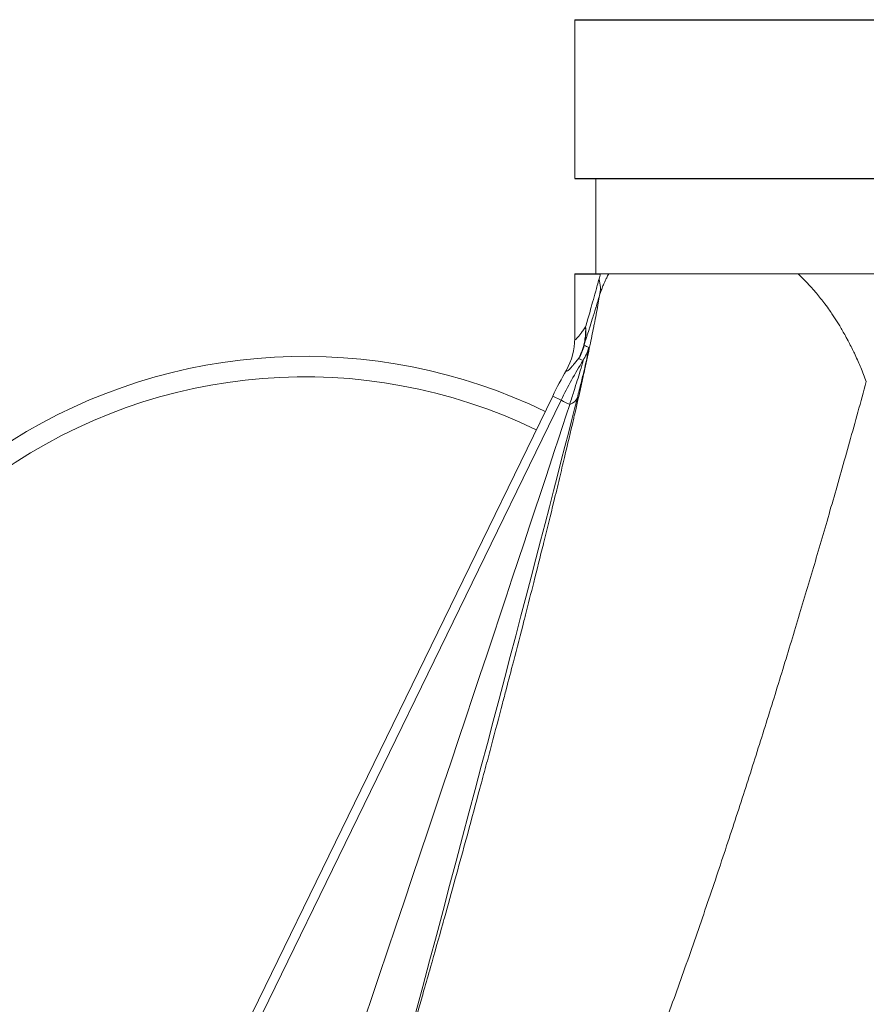
# Model space of a CAD drawing. Units: inches. Extents: x 32 to 205, y 32 to 292.
# Drawn here: x 128 to 131, y 130 to 134 of the extents above; entities that cross this region are included whole.
import ezdxf

# ---------------------------------------------------------------- set-up
doc = ezdxf.new("R2010")
doc.units = ezdxf.units.IN
doc.header["$MEASUREMENT"] = 0

# ---------------------------------------------------------------- blocks, each defined once
blk = doc.blocks.new('04_GRC_BLOCK-2D_BACK')
at = {"linetype": 'Continuous', "lineweight": 0, "extrusion": (1.22465e-16, 1, -2.22045e-16)}
for p, q in [((-2.2523, 8.4369), (-2.2522, 7.8119)), ((-2.1692, 7.8119), (-2.1691, 7.4369)), ((-2.252, 7.1826), (-2.2521, 7.4369)), ((-2.2193, 7.0965), (-2.2369, 7.1044)), ((-4.0181, 3.5109), (-2.3387, 6.9565)), ((-2.3057, 6.9405), (-3.985, 3.4949)), ((-2.3057, 6.9405), (-2.3387, 6.9565)), ((-2.7647, 5.4412), (-2.7647, 5.4412))]:
    blk.add_line(p, q, dxfattribs=at)
for p, q in [((-2.2523, 8.4369), (2.2477, 8.4369)), ((-2.2522, 7.8119), (2.2478, 7.8131)), ((-2.2521, 7.4369), (-2.1506, 7.4369))]:
    blk.add_line(p, q)
at = {"linetype": 'Continuous', "lineweight": 0, "extrusion": (-2.71926e-32, -2.22045e-16, -1)}
for radius, start, end in [(2.1725, 0, 115.8255), (2.092, 293.6037, 115.8194), (2.1725, 292.8084, 0)]:
    blk.add_arc((3.3146, 4.9406), radius, start, end, dxfattribs=at)
at = {"linetype": 'Continuous', "lineweight": 0, "extrusion": (-4.93038e-32, -2.22045e-16, -1)}
blk.add_ellipse((-2.15, 7.4239), major_axis=(-0.0158, -0.0553), ratio=0.075172, start_param=1.426375, end_param=1.787058, dxfattribs=at)
at = {"linetype": 'Continuous', "lineweight": 0}
for centre, major_axis, ratio, start_param, end_param in [((-2.3957, 7.417), (0.2392, -0.0728), 0.695255, 0.048897, 0.413109), ((-2.5023, 7.1829), (-0.0616, 0.2432), 0.997466, -2.339439, -1.819362), ((-2.3981, 7.2046), (0.0751, 0.1745), 0.99937, -1.720688, -1.426256), ((-0.7654, 6.1898), (0.0002, -1.7135), 1, -2.128558, -2.024443), ((-2.9498, 4.3382), (-0.7667, -2.8619), 0.006699, 1.605068, 2.721951), ((-3.1332, 4.3874), (-0.9374, -2.7786), 0.004538, 1.605753, 2.722676)]:
    blk.add_ellipse(centre, major_axis=major_axis, ratio=ratio, start_param=start_param, end_param=end_param, dxfattribs=at)
at = {"linetype": 'Continuous', "lineweight": 0, "extrusion": (-1.2326e-32, -2.22045e-16, -1)}
for centre, major_axis, ratio, start_param, end_param in [((-2.3804, 7.197), (-0.0752, -0.1745), 0.99937, -1.716067, -1.420151), ((-1.9688, 6.7763), (-0.3371, 0.1643), 0.000105, 0.035122, 0.45412)]:
    blk.add_ellipse(centre, major_axis=major_axis, ratio=ratio, start_param=start_param, end_param=end_param, dxfattribs=at)
at = {"linetype": 'Continuous', "lineweight": 0, "extrusion": (-2.71857e-32, -2.22045e-16, -1)}
blk.add_ellipse((-0.7656, 6.1898), major_axis=(-0.0002, 1.75), ratio=1, start_param=-1.11715, end_param=-1.051523, dxfattribs=at)
at = {"linetype": 'Continuous', "lineweight": 0, "extrusion": (-2.46519e-32, -2.22045e-16, -1)}
blk.add_ellipse((-2.4252, 6.9988), major_axis=(0.1842, -0.0464), ratio=0.387737, start_param=0.038132, end_param=0.496025, dxfattribs=at)
at = {"linetype": 'Continuous', "lineweight": 0}
for points, knots in [([(-2.1544, 7.3524), (-2.1523, 7.3592), (-2.1499, 7.3661), (-2.1474, 7.3731), (-2.1469, 7.3746), (-2.1464, 7.376), (-2.1458, 7.3775), (-2.1437, 7.383), (-2.1415, 7.3886), (-2.1392, 7.3942), (-2.1379, 7.3972), (-2.1367, 7.4001), (-2.1353, 7.4031), (-2.1335, 7.4073), (-2.1315, 7.4114), (-2.1295, 7.4155), (-2.1273, 7.42), (-2.125, 7.4245), (-2.1226, 7.429), (-2.1212, 7.4317), (-2.1197, 7.4343), (-2.1182, 7.4369)], [0, 0, 0, 0, 0.25, 0.25, 0.25, 0.302587, 0.302587, 0.302587, 0.5, 0.5, 0.5, 0.605058, 0.605058, 0.605058, 0.75, 0.75, 0.75, 0.907828, 0.907828, 0.907828, 1, 1, 1, 1]), ([(-2.1182, 7.4369), (-2.1209, 7.4369), (-2.1247, 7.4369), (-2.1352, 7.4369), (-2.142, 7.4369), (-2.1506, 7.4369)], [0, 0, 0, 0, 0.219838, 0.219838, 0.4422067, 0.4422067, 0.4422067, 0.4422067]), ([(-1.3734, 7.4371), (-1.4298, 7.4371), (-1.4846, 7.4371), (-1.5921, 7.4371), (-1.6436, 7.437), (-1.7713, 7.437), (-1.849, 7.437), (-1.9856, 7.4369), (-2.0318, 7.4369), (-2.0904, 7.4369), (-2.107, 7.4369), (-2.1182, 7.4369)], [-4.224022, -4.224022, -4.224022, -4.224022, -3.647354, -3.647354, -3.040831, -3.040831, -2.014304, -2.014304, -0.934658, -0.934658, 0, 0, 0, 0]), ([(-0.6467, 7.4373), (-0.7655, 7.4373), (-0.8679, 7.4373), (-1.1422, 7.4372), (-1.2696, 7.4371), (-1.3734, 7.4371)], [0.000008, 0.000008, 0.000008, 0.000008, 0.922428, 0.922428, 2.008869, 2.008869, 2.008869, 2.008869]), ([(-1.3734, 7.4371), (-1.3696, 7.4336), (-1.3657, 7.43), (-1.3619, 7.4263), (-1.3541, 7.4189), (-1.3464, 7.4111), (-1.3387, 7.4031), (-1.3341, 7.3983), (-1.3294, 7.3933), (-1.3247, 7.3882), (-1.3181, 7.3809), (-1.3115, 7.3735), (-1.305, 7.3658), (-1.2995, 7.3594), (-1.294, 7.3528), (-1.2886, 7.346), (-1.2831, 7.3392), (-1.2776, 7.3322), (-1.2721, 7.325), (-1.2659, 7.3168), (-1.2597, 7.3083), (-1.2536, 7.2997), (-1.2491, 7.2934), (-1.2447, 7.2871), (-1.2403, 7.2806), (-1.2334, 7.2703), (-1.2265, 7.2598), (-1.2197, 7.249), (-1.2163, 7.2435), (-1.2129, 7.2379), (-1.2095, 7.2323), (-1.2019, 7.2197), (-1.1945, 7.2068), (-1.1872, 7.1936), (-1.1847, 7.1891), (-1.1823, 7.1846), (-1.1798, 7.18), (-1.1718, 7.165), (-1.164, 7.1496), (-1.1565, 7.1342), (-1.155, 7.1311), (-1.1535, 7.128), (-1.152, 7.1249), (-1.1439, 7.1079), (-1.1363, 7.0909), (-1.129, 7.0739), (-1.1283, 7.0724), (-1.1277, 7.0708), (-1.127, 7.0693), (-1.1192, 7.0508), (-1.1118, 7.0322), (-1.1048, 7.0138)], [0, 0, 0, 0, 0.03644, 0.03644, 0.03644, 0.111111, 0.111111, 0.111111, 0.156858, 0.156858, 0.156858, 0.222222, 0.222222, 0.222222, 0.2773, 0.2773, 0.2773, 0.333333, 0.333333, 0.333333, 0.39777, 0.39777, 0.39777, 0.444444, 0.444444, 0.444444, 0.51815, 0.51815, 0.51815, 0.555556, 0.555556, 0.555556, 0.638651, 0.638651, 0.638651, 0.666667, 0.666667, 0.666667, 0.759218, 0.759218, 0.759218, 0.777778, 0.777778, 0.777778, 0.87955, 0.87955, 0.87955, 0.888889, 0.888889, 0.888889, 1, 1, 1, 1]), ([(-2.2094, 7.2291), (-2.2069, 7.2377), (-2.2042, 7.2469), (-2.2013, 7.2569), (-2.1984, 7.2669), (-2.1953, 7.2776), (-2.192, 7.2891), (-2.1888, 7.3006), (-2.1853, 7.3129), (-2.1816, 7.3261), (-2.1779, 7.3393), (-2.1739, 7.3534), (-2.1697, 7.3686), (-2.1655, 7.3837), (-2.1611, 7.3999), (-2.1564, 7.4171)], [0, 0, 0, 0, 0.2, 0.2, 0.2, 0.4, 0.4, 0.4, 0.6, 0.6, 0.6, 0.8, 0.8, 0.8, 1, 1, 1, 1]), ([(-2.922, 4.3555), (-2.9176, 4.3703), (-2.9133, 4.3851), (-2.9089, 4.4001), (-2.8947, 4.4488), (-2.8803, 4.4985), (-2.8656, 4.5492), (-2.8589, 4.5728), (-2.852, 4.5965), (-2.8452, 4.6205), (-2.8367, 4.6502), (-2.8281, 4.6803), (-2.8195, 4.7107), (-2.8036, 4.7667), (-2.7875, 4.8237), (-2.7713, 4.8815), (-2.7692, 4.8891), (-2.7671, 4.8967), (-2.7649, 4.9044), (-2.7507, 4.9551), (-2.7365, 5.0064), (-2.7222, 5.058), (-2.7092, 5.1053), (-2.6961, 5.1528), (-2.683, 5.2006), (-2.6798, 5.2126), (-2.6765, 5.2245), (-2.6732, 5.2365), (-2.6572, 5.2952), (-2.6413, 5.3541), (-2.6254, 5.413), (-2.6174, 5.4428), (-2.6094, 5.4727), (-2.6014, 5.5025), (-2.5941, 5.5296), (-2.5869, 5.5566), (-2.5797, 5.5837), (-2.5651, 5.6387), (-2.5505, 5.6936), (-2.5362, 5.7481), (-2.5314, 5.7665), (-2.5266, 5.7848), (-2.5218, 5.8031), (-2.5122, 5.8395), (-2.5028, 5.8758), (-2.4934, 5.9118), (-2.4793, 5.9662), (-2.4654, 6.0201), (-2.4518, 6.0732), (-2.4498, 6.0808), (-2.4479, 6.0884), (-2.446, 6.0959), (-2.435, 6.1389), (-2.4241, 6.1814), (-2.4135, 6.2233), (-2.4006, 6.2746), (-2.3879, 6.3251), (-2.3756, 6.3744), (-2.3754, 6.3751), (-2.3753, 6.3757), (-2.3751, 6.3764), (-2.361, 6.4332), (-2.3473, 6.4887), (-2.3341, 6.5425), (-2.3266, 6.573), (-2.3194, 6.603), (-2.3123, 6.6324), (-2.3055, 6.6605), (-2.2989, 6.688), (-2.2925, 6.7149), (-2.2801, 6.7668), (-2.2684, 6.8166), (-2.2573, 6.8641), (-2.2558, 6.8705), (-2.2544, 6.8769), (-2.2529, 6.8832), (-2.2407, 6.9362), (-2.2293, 6.9862), (-2.219, 7.033), (-2.2166, 7.0436), (-2.2143, 7.054), (-2.2121, 7.0643), (-2.2051, 7.096), (-2.1986, 7.1262), (-2.1926, 7.1547), (-2.1871, 7.1808), (-2.1821, 7.2055), (-2.1775, 7.2285), (-2.1761, 7.2354), (-2.1747, 7.2422), (-2.1734, 7.2488), (-2.1682, 7.2755), (-2.1636, 7.2999), (-2.1596, 7.322), (-2.1577, 7.3327), (-2.156, 7.3428), (-2.1544, 7.3524)], [0, 0, 0, 0, 0.01445, 0.01445, 0.01445, 0.061511, 0.061511, 0.061511, 0.083333, 0.083333, 0.083333, 0.110342, 0.110342, 0.110342, 0.160098, 0.160098, 0.160098, 0.166667, 0.166667, 0.166667, 0.210193, 0.210193, 0.210193, 0.25, 0.25, 0.25, 0.259957, 0.259957, 0.259957, 0.308694, 0.308694, 0.308694, 0.333333, 0.333333, 0.333333, 0.355744, 0.355744, 0.355744, 0.40132, 0.40132, 0.40132, 0.416667, 0.416667, 0.416667, 0.447252, 0.447252, 0.447252, 0.493419, 0.493419, 0.493419, 0.5, 0.5, 0.5, 0.537476, 0.537476, 0.537476, 0.583333, 0.583333, 0.583333, 0.583931, 0.583931, 0.583931, 0.636737, 0.636737, 0.636737, 0.666667, 0.666667, 0.666667, 0.695172, 0.695172, 0.695172, 0.75, 0.75, 0.75, 0.757376, 0.757376, 0.757376, 0.819337, 0.819337, 0.819337, 0.833333, 0.833333, 0.833333, 0.876734, 0.876734, 0.876734, 0.916667, 0.916667, 0.916667, 0.928602, 0.928602, 0.928602, 0.976827, 0.976827, 0.976827, 1, 1, 1, 1]), ([(-2.2138, 7.1631), (-2.2116, 7.1695), (-2.2094, 7.1763), (-2.2071, 7.1835), (-2.2063, 7.186), (-2.2055, 7.1885), (-2.2047, 7.191), (-2.2019, 7.1996), (-2.199, 7.2087), (-2.1959, 7.2183), (-2.1954, 7.22), (-2.1949, 7.2217), (-2.1944, 7.2233), (-2.1908, 7.2345), (-2.1871, 7.2464), (-2.1831, 7.2591), (-2.183, 7.2596), (-2.1828, 7.2601), (-2.1826, 7.2606), (-2.1785, 7.2739), (-2.1741, 7.2882), (-2.1694, 7.3034), (-2.169, 7.3045), (-2.1687, 7.3055), (-2.1684, 7.3066), (-2.164, 7.321), (-2.1593, 7.3362), (-2.1544, 7.3524)], [0, 0, 0, 0, 0.14938, 0.14938, 0.14938, 0.2, 0.2, 0.2, 0.370829, 0.370829, 0.370829, 0.4, 0.4, 0.4, 0.592335, 0.592335, 0.592335, 0.6, 0.6, 0.6, 0.8, 0.8, 0.8, 0.813826, 0.813826, 0.813826, 1, 1, 1, 1]), ([(-2.2094, 7.2291), (-2.2134, 7.2234), (-2.217, 7.2183), (-2.2203, 7.2136), (-2.2236, 7.209), (-2.2266, 7.2049), (-2.2293, 7.2013), (-2.2319, 7.1977), (-2.2343, 7.1946), (-2.2365, 7.1919), (-2.2386, 7.1893), (-2.2405, 7.187), (-2.2422, 7.1852), (-2.2438, 7.1834), (-2.2453, 7.182), (-2.2465, 7.181), (-2.2477, 7.18), (-2.2487, 7.1794), (-2.2496, 7.1792), (-2.2504, 7.179), (-2.251, 7.1791), (-2.2514, 7.1797), (-2.2518, 7.1803), (-2.252, 7.1813), (-2.252, 7.1826)], [0, 0, 0, 0, 0.125, 0.125, 0.125, 0.25, 0.25, 0.25, 0.375, 0.375, 0.375, 0.5, 0.5, 0.5, 0.625, 0.625, 0.625, 0.75, 0.75, 0.75, 0.875, 0.875, 0.875, 1, 1, 1, 1]), ([(-2.2167, 7.1569), (-2.2147, 7.1647), (-2.213, 7.1726), (-2.2118, 7.1805), (-2.2105, 7.1885), (-2.2097, 7.1966), (-2.2093, 7.2047), (-2.2089, 7.2128), (-2.209, 7.221), (-2.2094, 7.2291)], [0.0002024, 0.0002024, 0.0002024, 0.0002024, 0.3333333, 0.3333333, 0.3333333, 0.6666667, 0.6666667, 0.6666667, 1, 1, 1, 1]), ([(-2.2094, 7.2291), (-2.2086, 7.2217), (-2.2082, 7.2142), (-2.2083, 7.2068), (-2.2083, 7.2035), (-2.2084, 7.2003), (-2.2086, 7.197), (-2.2089, 7.1929), (-2.2093, 7.1888), (-2.2098, 7.1848), (-2.2106, 7.1783), (-2.2117, 7.1719), (-2.2132, 7.1656), (-2.2134, 7.1648), (-2.2135, 7.1639), (-2.2138, 7.1631)], [0, 0, 0, 0, 0.333333, 0.333333, 0.333333, 0.480468, 0.480468, 0.480468, 0.666667, 0.666667, 0.666667, 0.961038, 0.961038, 0.961038, 1, 1, 1, 1]), ([(-2.2418, 6.9497), (-2.2365, 6.9706), (-2.2317, 6.99), (-2.2273, 7.008), (-2.2229, 7.0259), (-2.2189, 7.0423), (-2.2153, 7.0571), (-2.2118, 7.072), (-2.2087, 7.0852), (-2.2062, 7.0966), (-2.2036, 7.108), (-2.2015, 7.1176), (-2.2, 7.1253), (-2.1985, 7.1329), (-2.1975, 7.1386), (-2.197, 7.1423), (-2.1965, 7.146), (-2.1966, 7.1477), (-2.197, 7.1479)], [0, 0, 0, 0, 0.166667, 0.166667, 0.166667, 0.333333, 0.333333, 0.333333, 0.5, 0.5, 0.5, 0.666667, 0.666667, 0.666667, 0.833333, 0.833333, 0.833333, 1, 1, 1, 1]), ([(-2.2369, 7.1044), (-2.2358, 7.1063), (-2.2337, 7.1103), (-2.2305, 7.1169), (-2.2275, 7.124), (-2.2246, 7.1315), (-2.2219, 7.1393), (-2.2193, 7.1476), (-2.2175, 7.1538), (-2.2167, 7.1569)], [0.0000501, 0.0000501, 0.0000501, 0.0000501, 0.1428571, 0.2857143, 0.4285714, 0.5714286, 0.7142857, 0.8571429, 1, 1, 1, 1]), ([(-2.2138, 7.1631), (-2.2139, 7.1624), (-2.2141, 7.1617), (-2.2142, 7.1611), (-2.2144, 7.1605), (-2.2145, 7.16), (-2.2146, 7.1595), (-2.2147, 7.159), (-2.2148, 7.1585), (-2.2148, 7.1581), (-2.2149, 7.1577), (-2.2149, 7.1574), (-2.2149, 7.157), (-2.215, 7.1567), (-2.215, 7.1565), (-2.215, 7.1563), (-2.215, 7.156), (-2.2149, 7.1559), (-2.2149, 7.1558), (-2.2148, 7.1556), (-2.2148, 7.1556), (-2.2147, 7.1555)], [0, 0, 0, 0, 0.142857, 0.142857, 0.142857, 0.285714, 0.285714, 0.285714, 0.428571, 0.428571, 0.428571, 0.571429, 0.571429, 0.571429, 0.714286, 0.714286, 0.714286, 0.857143, 0.857143, 0.857143, 1, 1, 1, 1]), ([(-2.197, 7.1479), (-2.2, 7.1492), (-2.2029, 7.1505), (-2.2059, 7.1517), (-2.2088, 7.153), (-2.2118, 7.1543), (-2.2147, 7.1555)], [0, 0, 0, 0, 0.5, 0.5, 0.5, 1, 1, 1, 1]), ([(-2.2369, 7.1044), (-2.2413, 7.0989), (-2.2453, 7.0939), (-2.2489, 7.0894), (-2.2526, 7.0849), (-2.2558, 7.081), (-2.2588, 7.0775), (-2.2618, 7.074), (-2.2644, 7.0709), (-2.2668, 7.0683), (-2.2692, 7.0657), (-2.2713, 7.0635), (-2.2732, 7.0617), (-2.2751, 7.0599), (-2.2767, 7.0585), (-2.2781, 7.0574), (-2.2795, 7.0564), (-2.2807, 7.0557), (-2.2817, 7.0554), (-2.2827, 7.0551), (-2.2834, 7.0552), (-2.284, 7.0556), (-2.2846, 7.056), (-2.2849, 7.0568), (-2.2851, 7.058)], [0.0000073, 0.0000073, 0.0000073, 0.0000073, 0.125, 0.125, 0.125, 0.25, 0.25, 0.25, 0.375, 0.375, 0.375, 0.5, 0.5, 0.5, 0.625, 0.625, 0.625, 0.75, 0.75, 0.75, 0.875, 0.875, 0.875, 1, 1, 1, 1]), ([(-2.2717, 6.924), (-2.266, 6.9425), (-2.2606, 6.9596), (-2.2557, 6.9753), (-2.2507, 6.9911), (-2.2462, 7.0054), (-2.2421, 7.0183), (-2.238, 7.0313), (-2.2344, 7.0427), (-2.2314, 7.0526), (-2.2283, 7.0625), (-2.2258, 7.0707), (-2.2239, 7.0773), (-2.222, 7.0838), (-2.2207, 7.0887), (-2.2199, 7.0918), (-2.2192, 7.095), (-2.219, 7.0964), (-2.2193, 7.0965)], [0, 0, 0, 0, 0.1666667, 0.1666667, 0.1666667, 0.3333333, 0.3333333, 0.3333333, 0.5, 0.5, 0.5, 0.6666667, 0.6666667, 0.6666667, 0.8333333, 0.8333333, 0.8333333, 0.999954, 0.999954, 0.999954, 0.999954]), ([(-1.1048, 7.0138), (-1.1268, 6.9335), (-1.1489, 6.8538), (-1.1709, 6.7755), (-1.1929, 6.6972), (-1.2148, 6.6204), (-1.2359, 6.5468), (-1.2571, 6.4732), (-1.2775, 6.4028), (-1.2978, 6.3337), (-1.3181, 6.2645), (-1.3383, 6.1964), (-1.3593, 6.1262), (-1.3804, 6.056), (-1.4023, 5.9836), (-1.4249, 5.9096), (-1.4475, 5.8356), (-1.4709, 5.7601), (-1.4944, 5.685), (-1.5178, 5.61), (-1.5415, 5.5354), (-1.5656, 5.4601), (-1.5898, 5.3848), (-1.6144, 5.3088), (-1.64, 5.2312), (-1.6655, 5.1536), (-1.6919, 5.0745), (-1.7191, 4.9945), (-1.7462, 4.9146), (-1.7741, 4.8339), (-1.8024, 4.7533), (-1.8307, 4.6727), (-1.8596, 4.5922), (-1.8886, 4.5126), (-1.9177, 4.4331), (-1.9471, 4.3544), (-1.9765, 4.2775), (-2.0059, 4.2006), (-2.0354, 4.1254), (-2.0647, 4.0527), (-2.094, 3.9799), (-2.1231, 3.9096), (-2.1517, 3.8423), (-2.1804, 3.775), (-2.2086, 3.7107), (-2.2362, 3.6498), (-2.2638, 3.5888), (-2.2908, 3.5312), (-2.3176, 3.4759), (-2.3414, 3.4269), (-2.365, 3.3796), (-2.3888, 3.3335), (-2.3918, 3.3277), (-2.3949, 3.3219), (-2.3979, 3.3161), (-2.418, 3.2776), (-2.4383, 3.2399), (-2.4582, 3.2041), (-2.4649, 3.1919), (-2.4716, 3.1799), (-2.4783, 3.1682), (-2.5045, 3.1219), (-2.5298, 3.0794), (-2.5544, 3.0398)], [0.0000003, 0.0000003, 0.0000003, 0.0000003, 0.0526316, 0.0526316, 0.0526316, 0.1052632, 0.1052632, 0.1052632, 0.1578947, 0.1578947, 0.1578947, 0.2105263, 0.2105263, 0.2105263, 0.2631579, 0.2631579, 0.2631579, 0.3157895, 0.3157895, 0.3157895, 0.3684211, 0.3684211, 0.3684211, 0.4210526, 0.4210526, 0.4210526, 0.4736842, 0.4736842, 0.4736842, 0.5263158, 0.5263158, 0.5263158, 0.5789474, 0.5789474, 0.5789474, 0.6315789, 0.6315789, 0.6315789, 0.6842105, 0.6842105, 0.6842105, 0.7368421, 0.7368421, 0.7368421, 0.7894737, 0.7894737, 0.7894737, 0.8421053, 0.8421053, 0.8421053, 0.8888238, 0.8888238, 0.8888238, 0.8947368, 0.8947368, 0.8947368, 0.9340262, 0.9340262, 0.9340262, 0.9473684, 0.9473684, 0.9473684, 1, 1, 1, 1])]:
    blk.add_open_spline(points, degree=3, knots=knots, dxfattribs=at)
blk.add_open_spline([(-2.2167, 7.1569), (-2.2163, 7.1575), (-2.2156, 7.1589), (-2.2146, 7.161), (-2.214, 7.1624), (-2.2138, 7.1631)], degree=3, dxfattribs=at)

msp = doc.modelspace()

# ---------------------------------------------------------------- block references
msp.add_blockref('04_GRC_BLOCK-2D_BACK', (132.5837, 125.4155))

doc.saveas('drawing.dxf')
